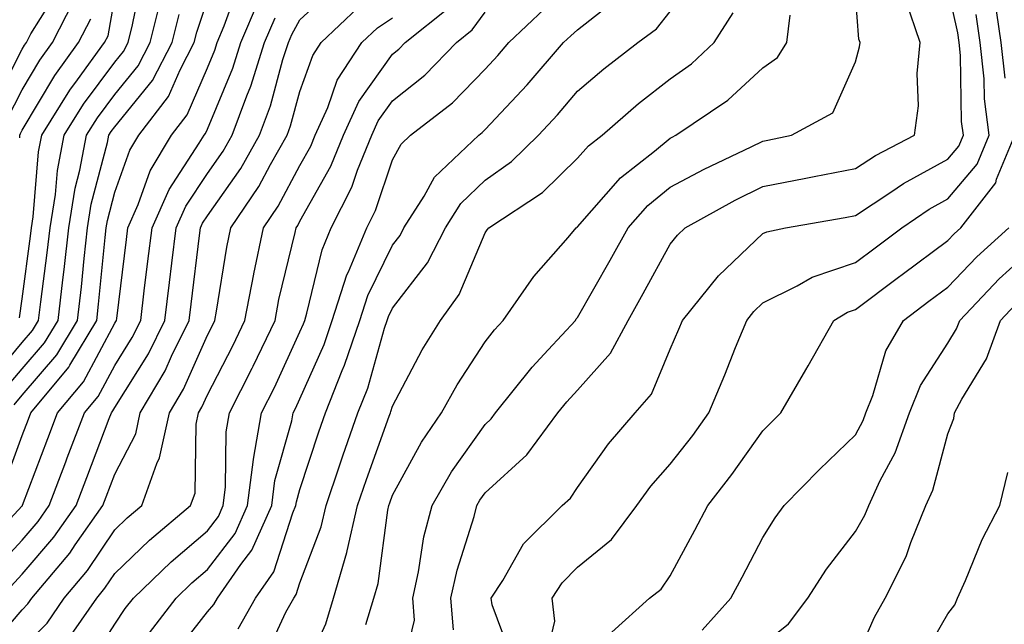
# Model space of a CAD drawing. Units: inches. Extents: x 1013363 to 1016003, y 7247738 to 7250378.
# Drawn here: x 1014618 to 1014724, y 7249259 to 7249324 of the extents above; entities that cross this region are included whole.
import ezdxf

# ---------------------------------------------------------------- set-up
doc = ezdxf.new("R2010")
doc.units = ezdxf.units.IN
doc.header["$MEASUREMENT"] = 0
doc.layers.add('Contour_10137247', color=7, linetype='Continuous', true_color=0x48b711)

msp = doc.modelspace()

# ---------------------------------------------------------------- linework, layer by layer
at = {"layer": 'Contour_10137247'}
for points in [[(1014724.21, 7249318.08, 3029), (1014723.8, 7249321.92, 3029), (1014723.07, 7249326.9, 3029), (1014723.06, 7249326.93, 3029), (1014722.23, 7249331.92, 3029), (1014721.85, 7249335.72, 3029), (1014720.64, 7249339.33, 3029), (1014720.25, 7249341.92, 3029), (1014721.22, 7249345.09, 3029), (1014721.91, 7249348.06, 3029), (1014723.41, 7249351.92, 3029), (1014724.53, 7249355.44, 3029)], [(1014613.25, 7249266.72, 3046), (1014618.05, 7249271.88, 3046), (1014618.07, 7249271.9, 3046), (1014618.1, 7249271.97, 3046), (1014620.82, 7249279.15, 3046), (1014621.88, 7249281.92, 3046), (1014624.68, 7249285.29, 3046), (1014628.05, 7249291.6, 3046), (1014628.18, 7249291.79, 3046), (1014628.24, 7249291.92, 3046), (1014628.26, 7249292.13, 3046), (1014629.31, 7249300.66, 3046), (1014629.47, 7249301.92, 3046), (1014630.58, 7249304.45, 3046), (1014631.89, 7249308.08, 3046), (1014634.17, 7249311.92, 3046), (1014635.86, 7249314.11, 3046), (1014638.05, 7249319.21, 3046), (1014638.85, 7249321.12, 3046), (1014639.1, 7249321.92, 3046), (1014639.87, 7249323.74, 3046), (1014641.56, 7249328.41, 3046)], [(1014614.58, 7249285.39, 3050), (1014618.05, 7249289.51, 3050), (1014619.16, 7249290.81, 3050), (1014619.83, 7249291.92, 3050), (1014620.06, 7249293.93, 3050), (1014620.76, 7249299.21, 3050), (1014621.07, 7249301.92, 3050), (1014621.64, 7249305.51, 3050), (1014621.86, 7249308.11, 3050), (1014622.59, 7249311.92, 3050), (1014624.68, 7249315.29, 3050), (1014628.05, 7249319.81, 3050), (1014629, 7249320.97, 3050), (1014629.5, 7249321.92, 3050), (1014629.97, 7249323.84, 3050), (1014631.02, 7249328.95, 3050)], [(1014614, 7249255.97, 3043), (1014618.05, 7249260.65, 3043), (1014618.67, 7249261.3, 3043), (1014619.1, 7249261.92, 3043), (1014623.2, 7249266.77, 3043), (1014623.79, 7249267.66, 3043), (1014626.76, 7249271.92, 3043), (1014627.12, 7249272.85, 3043), (1014628.05, 7249275.29, 3043), (1014630.32, 7249279.65, 3043), (1014630.79, 7249281.92, 3043), (1014633.49, 7249286.48, 3043), (1014634.19, 7249288.06, 3043), (1014636.08, 7249291.92, 3043), (1014636.3, 7249293.67, 3043), (1014637.22, 7249301.09, 3043), (1014637.32, 7249301.92, 3043), (1014637.54, 7249302.43, 3043), (1014638.05, 7249303.2, 3043), (1014641.65, 7249308.32, 3043), (1014643.7, 7249311.92, 3043), (1014644.88, 7249315.09, 3043), (1014646.22, 7249320.09, 3043), (1014646.81, 7249321.92, 3043), (1014647.17, 7249322.8, 3043), (1014648.05, 7249324.37, 3043), (1014651.96, 7249328.01, 3043)], [(1014614.92, 7249315.05, 3054), (1014618.05, 7249321.2, 3054), (1014618.31, 7249321.66, 3054), (1014618.51, 7249321.92, 3054), (1014619, 7249322.87, 3054), (1014622.1, 7249327.87, 3054)], [(1014671.13, 7249255, 3031), (1014668.8, 7249261.17, 3031), (1014668.72, 7249261.92, 3031), (1014669.95, 7249263.82, 3031), (1014672.21, 7249267.76, 3031), (1014676.37, 7249271.92, 3031), (1014677.26, 7249272.71, 3031), (1014678.05, 7249273.86, 3031), (1014681.38, 7249278.59, 3031), (1014684.27, 7249281.92, 3031), (1014686.02, 7249283.95, 3031), (1014688.05, 7249288.79, 3031), (1014688.99, 7249290.98, 3031), (1014689.37, 7249291.92, 3031), (1014693.25, 7249296.72, 3031), (1014698.05, 7249301.29, 3031), (1014698.47, 7249301.5, 3031), (1014700.5, 7249301.92, 3031), (1014706.94, 7249303.03, 3031), (1014708.05, 7249303.25, 3031), (1014711.89, 7249305.76, 3031), (1014713.26, 7249306.71, 3031), (1014718.05, 7249309.34, 3031), (1014719.23, 7249310.74, 3031), (1014719.72, 7249311.92, 3031), (1014719.52, 7249313.39, 3031), (1014719.42, 7249320.55, 3031), (1014719.27, 7249321.92, 3031), (1014719.11, 7249322.98, 3031), (1014718.05, 7249327.86, 3031)], [(1014615.02, 7249264.95, 3045), (1014618.05, 7249268.19, 3045), (1014619.77, 7249270.2, 3045), (1014620.98, 7249271.92, 3045), (1014622.77, 7249276.64, 3045), (1014622.92, 7249277.05, 3045), (1014624.78, 7249281.92, 3045), (1014626.26, 7249283.71, 3045), (1014628.05, 7249287.05, 3045), (1014629.92, 7249290.05, 3045), (1014630.85, 7249291.92, 3045), (1014631.24, 7249295.11, 3045), (1014631.64, 7249298.33, 3045), (1014632.08, 7249301.92, 3045), (1014633.91, 7249306.06, 3045), (1014637.18, 7249311.05, 3045), (1014637.7, 7249311.92, 3045), (1014637.85, 7249312.12, 3045), (1014638.05, 7249312.58, 3045), (1014640.79, 7249319.18, 3045), (1014641.67, 7249321.92, 3045), (1014643.56, 7249326.41, 3045)], [(1014615.87, 7249284.1, 3049), (1014618.05, 7249286.68, 3049), (1014620.47, 7249289.5, 3049), (1014621.92, 7249291.92, 3049), (1014622.43, 7249296.3, 3049), (1014622.57, 7249297.4, 3049), (1014623.09, 7249301.92, 3049), (1014623.77, 7249306.2, 3049), (1014624.28, 7249308.15, 3049), (1014625, 7249311.92, 3049), (1014626.17, 7249313.8, 3049), (1014628.05, 7249316.31, 3049), (1014630.57, 7249319.4, 3049), (1014631.88, 7249321.92, 3049), (1014633.11, 7249326.86, 3049)], [(1014616.04, 7249273.93, 3047), (1014618.05, 7249279.48, 3047), (1014618.72, 7249281.25, 3047), (1014618.98, 7249281.92, 3047), (1014623.1, 7249286.87, 3047), (1014623.2, 7249287.07, 3047), (1014626.11, 7249291.92, 3047), (1014626.31, 7249293.66, 3047), (1014627.01, 7249300.88, 3047), (1014627.12, 7249301.92, 3047), (1014627.25, 7249302.72, 3047), (1014628.05, 7249305.76, 3047), (1014629.68, 7249310.29, 3047), (1014630.66, 7249311.92, 3047), (1014633.87, 7249316.1, 3047), (1014635.11, 7249318.98, 3047), (1014636.64, 7249321.92, 3047), (1014636.93, 7249323.04, 3047), (1014638.05, 7249326.5, 3047)], [(1014616.4, 7249313.57, 3053), (1014618.05, 7249316.83, 3053), (1014619.94, 7249320.03, 3053), (1014621.32, 7249321.92, 3053), (1014623.61, 7249326.36, 3053)], [(1014617.76, 7249292.21, 3051), (1014618.05, 7249294.23, 3051), (1014618.95, 7249301.02, 3051), (1014619.05, 7249301.92, 3051), (1014619.24, 7249303.11, 3051), (1014619.83, 7249310.14, 3051), (1014620.17, 7249311.92, 3051), (1014623.2, 7249316.77, 3051), (1014624.04, 7249317.91, 3051), (1014626.95, 7249321.92, 3051), (1014627.32, 7249322.65, 3051), (1014628.05, 7249326.79, 3051)], [(1014641.39, 7249258.58, 3037), (1014643.26, 7249261.92, 3037), (1014645.23, 7249264.74, 3037), (1014647.27, 7249271.14, 3037), (1014647.61, 7249271.92, 3037), (1014647.67, 7249272.3, 3037), (1014648.05, 7249273.66, 3037), (1014650.1, 7249279.87, 3037), (1014650.81, 7249281.92, 3037), (1014652.63, 7249286.5, 3037), (1014652.88, 7249287.09, 3037), (1014654.51, 7249291.92, 3037), (1014655.37, 7249294.6, 3037), (1014658.05, 7249300.05, 3037), (1014658.87, 7249301.1, 3037), (1014659.28, 7249301.92, 3037), (1014661.46, 7249305.33, 3037), (1014662.59, 7249307.38, 3037), (1014667.36, 7249311.92, 3037), (1014667.75, 7249312.22, 3037), (1014668.05, 7249312.53, 3037), (1014672.59, 7249317.38, 3037), (1014676.51, 7249321.92, 3037), (1014677.3, 7249322.67, 3037), (1014678.05, 7249323.32, 3037), (1014682.86, 7249327.11, 3037)], [(1014658.78, 7249252.65, 3033), (1014660.44, 7249259.53, 3033), (1014660.26, 7249261.92, 3033), (1014660.87, 7249264.74, 3033), (1014661.45, 7249268.52, 3033), (1014662.32, 7249271.92, 3033), (1014664.43, 7249275.54, 3033), (1014668.05, 7249280.68, 3033), (1014668.7, 7249281.27, 3033), (1014669.18, 7249281.92, 3033), (1014673.12, 7249286.85, 3033), (1014674.86, 7249288.73, 3033), (1014677.81, 7249291.92, 3033), (1014677.9, 7249292.07, 3033), (1014678.05, 7249292.23, 3033), (1014681.56, 7249298.41, 3033), (1014683.49, 7249301.92, 3033), (1014685.64, 7249304.33, 3033), (1014688.05, 7249306.3, 3033), (1014691.71, 7249308.26, 3033), (1014696.8, 7249310.67, 3033), (1014698.05, 7249311.29, 3033), (1014698.59, 7249311.38, 3033), (1014701.14, 7249311.92, 3033), (1014705.63, 7249314.34, 3033), (1014708.05, 7249319.85, 3033), (1014708.5, 7249321.47, 3033), (1014708.55, 7249321.92, 3033), (1014708.42, 7249322.29, 3033), (1014708.05, 7249327.08, 3033)], [(1014664.63, 7249258.5, 3032), (1014664.36, 7249261.92, 3032), (1014665.02, 7249264.95, 3032), (1014666.86, 7249270.73, 3032), (1014667.17, 7249271.92, 3032), (1014667.49, 7249272.48, 3032), (1014668.05, 7249273.27, 3032), (1014672.57, 7249277.4, 3032), (1014675.92, 7249281.92, 3032), (1014676.87, 7249283.1, 3032), (1014678.05, 7249284.37, 3032), (1014681.6, 7249288.37, 3032), (1014683.5, 7249291.92, 3032), (1014685.14, 7249294.83, 3032), (1014688.05, 7249300.14, 3032), (1014688.83, 7249301.14, 3032), (1014689.66, 7249301.92, 3032), (1014695.05, 7249304.92, 3032), (1014698.05, 7249306.39, 3032), (1014702.7, 7249307.27, 3032), (1014703.58, 7249307.45, 3032), (1014708.05, 7249308.32, 3032), (1014710.23, 7249309.74, 3032), (1014714.45, 7249311.92, 3032), (1014714.88, 7249315.09, 3032), (1014714.72, 7249318.59, 3032), (1014715.05, 7249321.92, 3032), (1014713.48, 7249326.49, 3032)], [(1014618.05, 7249256.46, 3042), (1014620.75, 7249259.22, 3042), (1014622.6, 7249261.92, 3042), (1014625.09, 7249264.88, 3042), (1014628.05, 7249269.29, 3042), (1014629.39, 7249270.58, 3042), (1014630.98, 7249271.92, 3042), (1014632.6, 7249276.47, 3042), (1014632.9, 7249277.07, 3042), (1014633.95, 7249281.92, 3042), (1014635.47, 7249284.5, 3042), (1014638.05, 7249290.33, 3042), (1014638.6, 7249291.37, 3042), (1014638.85, 7249291.92, 3042), (1014639.05, 7249292.92, 3042), (1014640.15, 7249299.82, 3042), (1014640.59, 7249301.92, 3042), (1014643.6, 7249306.37, 3042), (1014644.87, 7249308.74, 3042), (1014646.68, 7249311.92, 3042), (1014647.05, 7249312.92, 3042), (1014648.05, 7249316.63, 3042), (1014649.43, 7249320.54, 3042), (1014650.33, 7249321.92, 3042), (1014654.3, 7249325.67, 3042)], [(1014625.26, 7249254.71, 3040), (1014628.05, 7249259.11, 3040), (1014629.19, 7249260.78, 3040), (1014630.07, 7249261.92, 3040), (1014634.13, 7249265.84, 3040), (1014638.05, 7249269.17, 3040), (1014639.24, 7249270.73, 3040), (1014639.77, 7249271.92, 3040), (1014640.02, 7249273.89, 3040), (1014640.09, 7249279.88, 3040), (1014640.44, 7249281.92, 3040), (1014642.88, 7249286.75, 3040), (1014643, 7249286.97, 3040), (1014645.36, 7249291.92, 3040), (1014645.79, 7249294.18, 3040), (1014647.53, 7249301.4, 3040), (1014647.64, 7249301.92, 3040), (1014647.81, 7249302.16, 3040), (1014648.05, 7249302.62, 3040), (1014651.4, 7249308.57, 3040), (1014652.75, 7249311.92, 3040), (1014654.4, 7249315.57, 3040), (1014658.05, 7249320.67, 3040), (1014658.74, 7249321.23, 3040), (1014659.42, 7249321.92, 3040), (1014664.21, 7249325.76, 3040)], [(1014631.79, 7249258.18, 3039), (1014634.67, 7249261.92, 3039), (1014636.39, 7249263.58, 3039), (1014638.05, 7249264.99, 3039), (1014641.06, 7249268.91, 3039), (1014642.39, 7249271.92, 3039), (1014643.03, 7249276.9, 3039), (1014643.03, 7249276.94, 3039), (1014643.89, 7249281.92, 3039), (1014645.29, 7249284.68, 3039), (1014648.05, 7249290.67, 3039), (1014648.43, 7249291.54, 3039), (1014648.57, 7249291.92, 3039), (1014648.81, 7249292.68, 3039), (1014650.44, 7249299.53, 3039), (1014651.44, 7249301.92, 3039), (1014653.67, 7249306.3, 3039), (1014654.28, 7249308.15, 3039), (1014655.8, 7249311.92, 3039), (1014656.5, 7249313.47, 3039), (1014658.05, 7249315.63, 3039), (1014661.55, 7249318.42, 3039), (1014664.95, 7249321.92, 3039), (1014666.67, 7249323.3, 3039), (1014668.05, 7249325.21, 3039)], [(1014634.32, 7249255.65, 3038), (1014638.05, 7249260.43, 3038), (1014638.75, 7249261.22, 3038), (1014639.14, 7249261.92, 3038), (1014641.67, 7249265.54, 3038), (1014642.86, 7249267.11, 3038), (1014645, 7249271.92, 3038), (1014645.35, 7249274.62, 3038), (1014647.18, 7249281.05, 3038), (1014647.33, 7249281.92, 3038), (1014647.57, 7249282.4, 3038), (1014648.05, 7249283.44, 3038), (1014650.66, 7249289.31, 3038), (1014651.54, 7249291.92, 3038), (1014653.13, 7249296.84, 3038), (1014653.28, 7249297.15, 3038), (1014655.28, 7249301.92, 3038), (1014656.2, 7249303.77, 3038), (1014658.05, 7249309.26, 3038), (1014659, 7249310.97, 3038), (1014659.98, 7249311.92, 3038), (1014664.54, 7249315.43, 3038), (1014668.05, 7249319.05, 3038), (1014669.44, 7249320.53, 3038), (1014670.63, 7249321.92, 3038), (1014674.44, 7249325.53, 3038)], [(1014644.32, 7249255.65, 3036), (1014646.52, 7249260.39, 3036), (1014647.38, 7249261.92, 3036), (1014647.65, 7249262.32, 3036), (1014648.05, 7249263.57, 3036), (1014650.35, 7249269.62, 3036), (1014650.87, 7249271.92, 3036), (1014652.33, 7249276.2, 3036), (1014652.69, 7249277.28, 3036), (1014654.32, 7249281.92, 3036), (1014655.37, 7249284.6, 3036), (1014657.2, 7249291.07, 3036), (1014657.48, 7249291.92, 3036), (1014657.62, 7249292.35, 3036), (1014658.05, 7249293.22, 3036), (1014661.84, 7249298.13, 3036), (1014663.76, 7249301.92, 3036), (1014665.43, 7249304.54, 3036), (1014668.05, 7249307.06, 3036), (1014670.9, 7249309.07, 3036), (1014673.82, 7249311.92, 3036), (1014675.86, 7249314.11, 3036), (1014678.05, 7249316.67, 3036), (1014680.87, 7249319.1, 3036), (1014684.56, 7249321.92, 3036), (1014686.57, 7249323.4, 3036), (1014688.05, 7249325.28, 3036)], [(1014648.05, 7249252.95, 3035), (1014650.85, 7249259.12, 3035), (1014651.68, 7249261.92, 3035), (1014653.12, 7249266.85, 3035), (1014653.15, 7249267.02, 3035), (1014654.26, 7249271.92, 3035), (1014655.23, 7249274.74, 3035), (1014657.7, 7249281.57, 3035), (1014657.83, 7249281.92, 3035), (1014657.88, 7249282.09, 3035), (1014658.05, 7249282.66, 3035), (1014661.24, 7249288.73, 3035), (1014663.25, 7249291.92, 3035), (1014665.26, 7249294.71, 3035), (1014668.05, 7249301.39, 3035), (1014668.26, 7249301.71, 3035), (1014668.44, 7249301.92, 3035), (1014674.24, 7249305.73, 3035), (1014678.05, 7249309.44, 3035), (1014679.21, 7249310.76, 3035), (1014680.68, 7249311.92, 3035), (1014684.62, 7249315.35, 3035), (1014688.05, 7249318, 3035), (1014690.34, 7249319.63, 3035), (1014692.79, 7249321.92, 3035), (1014694.83, 7249325.14, 3035)], [(1014616.81, 7249263.16, 3044), (1014618.05, 7249264.5, 3044), (1014621.48, 7249268.49, 3044), (1014623.87, 7249271.92, 3044), (1014625.02, 7249274.95, 3044), (1014627.45, 7249281.32, 3044), (1014627.68, 7249281.92, 3044), (1014627.84, 7249282.13, 3044), (1014628.05, 7249282.5, 3044), (1014631.68, 7249288.29, 3044), (1014633.47, 7249291.92, 3044), (1014633.97, 7249296, 3044), (1014634.23, 7249298.1, 3044), (1014634.7, 7249301.92, 3044), (1014635.73, 7249304.24, 3044), (1014638.05, 7249307.79, 3044), (1014639.76, 7249310.21, 3044), (1014640.73, 7249311.92, 3044), (1014642.3, 7249316.17, 3044), (1014642.74, 7249317.23, 3044), (1014644.24, 7249321.92, 3044), (1014645.36, 7249324.61, 3044)], [(1014617.17, 7249282.8, 3048), (1014618.05, 7249283.84, 3048), (1014621.78, 7249288.19, 3048), (1014624.02, 7249291.92, 3048), (1014624.44, 7249295.53, 3048), (1014624.73, 7249298.6, 3048), (1014625.1, 7249301.92, 3048), (1014625.51, 7249304.46, 3048), (1014627.27, 7249311.14, 3048), (1014627.42, 7249311.92, 3048), (1014627.66, 7249312.31, 3048), (1014628.05, 7249312.83, 3048), (1014632.13, 7249317.84, 3048), (1014634.26, 7249321.92, 3048), (1014635.02, 7249324.95, 3048)], [(1014617.78, 7249311.65, 3052), (1014617.8, 7249311.92, 3052), (1014617.86, 7249312.11, 3052), (1014618.05, 7249312.46, 3052), (1014621.58, 7249318.39, 3052), (1014624.13, 7249321.92, 3052), (1014625.46, 7249324.51, 3052)], [(1014622.81, 7249257.16, 3041), (1014626.1, 7249261.92, 3041), (1014626.99, 7249262.98, 3041), (1014628.05, 7249264.57, 3041), (1014631.8, 7249268.17, 3041), (1014636.24, 7249271.92, 3041), (1014636.72, 7249273.25, 3041), (1014636.83, 7249280.7, 3041), (1014637.09, 7249281.92, 3041), (1014637.44, 7249282.53, 3041), (1014638.05, 7249283.88, 3041), (1014640.79, 7249289.18, 3041), (1014642.1, 7249291.92, 3041), (1014643.07, 7249296.9, 3041), (1014643.08, 7249296.95, 3041), (1014644.11, 7249301.92, 3041), (1014645.71, 7249304.26, 3041), (1014648.05, 7249308.66, 3041), (1014649.22, 7249310.75, 3041), (1014649.7, 7249311.92, 3041), (1014651.06, 7249314.93, 3041), (1014652.09, 7249317.88, 3041), (1014654.73, 7249321.92, 3041), (1014656.44, 7249323.53, 3041), (1014658.05, 7249324.59, 3041)], [(1014655.18, 7249259.05, 3034), (1014656.04, 7249261.92, 3034), (1014656.49, 7249263.48, 3034), (1014657.53, 7249271.4, 3034), (1014657.65, 7249271.92, 3034), (1014657.75, 7249272.22, 3034), (1014658.05, 7249273.04, 3034), (1014661.2, 7249278.77, 3034), (1014663.34, 7249281.92, 3034), (1014665.02, 7249284.95, 3034), (1014668.05, 7249289.61, 3034), (1014669.07, 7249290.9, 3034), (1014670, 7249291.92, 3034), (1014673.33, 7249296.64, 3034), (1014677.01, 7249300.88, 3034), (1014677.9, 7249301.92, 3034), (1014677.99, 7249301.98, 3034), (1014678.05, 7249302.04, 3034), (1014682.66, 7249307.31, 3034), (1014686.34, 7249310.21, 3034), (1014688.05, 7249311.62, 3034), (1014688.25, 7249311.72, 3034), (1014688.67, 7249311.92, 3034), (1014694.27, 7249315.7, 3034), (1014698.05, 7249319.2, 3034), (1014699.65, 7249320.32, 3034), (1014700.66, 7249321.92, 3034), (1014701.02, 7249324.89, 3034)], [(1014674.62, 7249255.35, 3030), (1014675.57, 7249259.44, 3030), (1014675.31, 7249261.92, 3030), (1014676.39, 7249263.58, 3030), (1014678.05, 7249265.24, 3030), (1014681.71, 7249268.26, 3030), (1014684.43, 7249271.92, 3030), (1014685.96, 7249274.01, 3030), (1014688.05, 7249276.4, 3030), (1014690.48, 7249279.49, 3030), (1014692.22, 7249281.92, 3030), (1014693.94, 7249286.03, 3030), (1014695.11, 7249288.98, 3030), (1014696.31, 7249291.92, 3030), (1014697.08, 7249292.89, 3030), (1014698.05, 7249293.8, 3030), (1014701.77, 7249295.64, 3030), (1014703.38, 7249296.59, 3030), (1014708.05, 7249298.16, 3030), (1014710.2, 7249299.77, 3030), (1014713.08, 7249301.92, 3030), (1014716.03, 7249303.94, 3030), (1014718.05, 7249305.05, 3030), (1014721.19, 7249308.78, 3030), (1014722.49, 7249311.92, 3030), (1014721.99, 7249315.86, 3030), (1014721.96, 7249318.01, 3030), (1014721.54, 7249321.92, 3030), (1014721.09, 7249324.96, 3030)], [(1014681.73, 7249258.24, 3029), (1014685.82, 7249261.92, 3029), (1014687.08, 7249262.89, 3029), (1014688.05, 7249264.33, 3029), (1014690.72, 7249269.25, 3029), (1014692.11, 7249271.92, 3029), (1014694.71, 7249275.26, 3029), (1014698.05, 7249280, 3029), (1014699.01, 7249280.96, 3029), (1014699.99, 7249281.92, 3029), (1014702.7, 7249286.57, 3029), (1014702.96, 7249287.01, 3029), (1014705.72, 7249291.92, 3029), (1014707.18, 7249292.79, 3029), (1014708.05, 7249293.08, 3029), (1014712.7, 7249296.57, 3029), (1014713.1, 7249296.87, 3029), (1014718.05, 7249300.56, 3029), (1014718.71, 7249301.26, 3029), (1014719.45, 7249301.92, 3029), (1014723.21, 7249306.76, 3029), (1014723.3, 7249307.17, 3029), (1014725.28, 7249311.92, 3029)], [(1014691.51, 7249258.46, 3028), (1014694.61, 7249261.92, 3028), (1014695.81, 7249264.16, 3028), (1014698.05, 7249268.45, 3028), (1014699.38, 7249270.59, 3028), (1014700.37, 7249271.92, 3028), (1014704.17, 7249275.8, 3028), (1014708.05, 7249279.54, 3028), (1014708.88, 7249281.09, 3028), (1014709.18, 7249281.92, 3028), (1014709.93, 7249283.8, 3028), (1014711.35, 7249288.62, 3028), (1014713.26, 7249291.92, 3028), (1014715.99, 7249293.98, 3028), (1014718.05, 7249295.51, 3028), (1014721.17, 7249298.8, 3028), (1014724.64, 7249301.92, 3028)], [(1014698.05, 7249256.89, 3027), (1014700.84, 7249259.13, 3027), (1014702.92, 7249261.92, 3027), (1014704.93, 7249265.04, 3027), (1014708.05, 7249269.1, 3027), (1014709.08, 7249270.89, 3027), (1014709.49, 7249271.92, 3027), (1014710.74, 7249274.61, 3027), (1014712.36, 7249277.61, 3027), (1014713.88, 7249281.92, 3027), (1014715.07, 7249284.9, 3027), (1014718.05, 7249289.47, 3027), (1014718.98, 7249290.99, 3027), (1014719.32, 7249291.92, 3027), (1014723.57, 7249296.4, 3027), (1014728.05, 7249300.45, 3027)], [(1014708.05, 7249255.21, 3026), (1014710.12, 7249259.85, 3026), (1014711.25, 7249261.92, 3026), (1014713.55, 7249266.42, 3026), (1014714.04, 7249267.91, 3026), (1014715.65, 7249271.92, 3026), (1014716.41, 7249273.56, 3026), (1014718.05, 7249279.66, 3026), (1014718.67, 7249281.3, 3026), (1014718.76, 7249281.92, 3026), (1014719.55, 7249283.42, 3026), (1014722.2, 7249287.77, 3026), (1014723.72, 7249291.92, 3026), (1014725.82, 7249294.15, 3026)], [(1014715.01, 7249254.96, 3025), (1014718.05, 7249260.22, 3025), (1014718.8, 7249261.17, 3025), (1014719.09, 7249261.92, 3025), (1014719.94, 7249263.81, 3025), (1014721.73, 7249268.24, 3025), (1014723.66, 7249271.92, 3025), (1014724.5, 7249275.47, 3025)]]:
    msp.add_polyline3d(points, dxfattribs=at)

doc.saveas('drawing.dxf')
